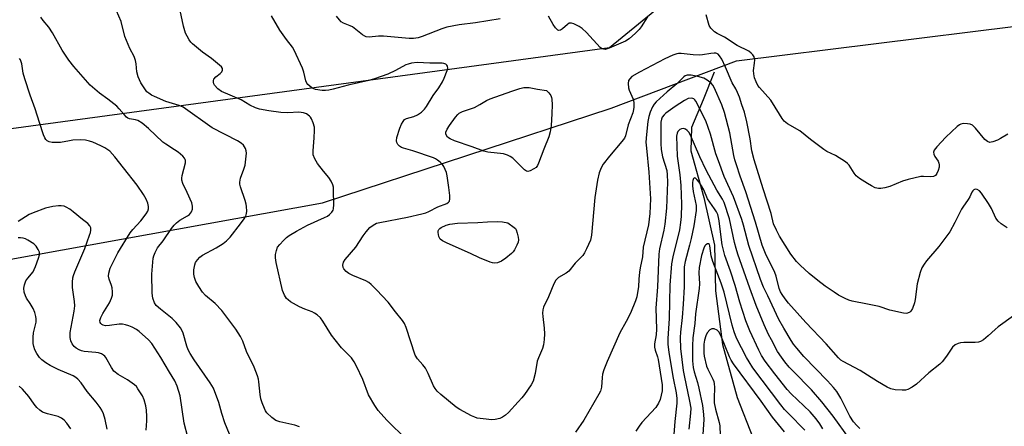
# Model space of a CAD drawing. Units: inches. Extents: x 1195768 to 1201768, y 525457 to 529457.
# Drawn here: x 1196715 to 1197046, y 526336 to 526472 of the extents above; entities that cross this region are included whole.
import ezdxf

# ---------------------------------------------------------------- set-up
doc = ezdxf.new("R2010")
doc.units = ezdxf.units.IN
doc.header["$MEASUREMENT"] = 0
for name, color, linetype in [('HYDRO-Single Line Stream', 4, 'Continuous'), ('NTRL-Trees', 3, 'Continuous'), ('Undefined', 1, 'Continuous')]:
    doc.layers.add(name, color=color, linetype=linetype)

msp = doc.modelspace()

# ---------------------------------------------------------------- linework, layer by layer
at = {"layer": 'HYDRO-Single Line Stream'}
msp.add_lwpolyline([(1196948.4, 526454.63), (1196944.61, 526445.31), (1196940.72, 526436.09), (1196940.55, 526428.18), (1196944.86, 526412.55), (1196948.53, 526396.53), (1196948.83, 526381.1), (1196951.15, 526363.03), (1196956.05, 526345.26), (1196961.36, 526331.84)], dxfattribs=at)
at = {"layer": 'NTRL-Trees'}
for points in [[(1196653.67, 527280.18), (1196723.32, 526717.77), (1196750.6, 526677.57), (1196862.74, 526631.88), (1196927.77, 526618.5), (1196979.04, 526551.19), (1196961.41, 526502.32), (1196913.15, 526462.84), (1196645.52, 526426.64), (1196530.36, 526410.19)], [(1196487.58, 526365.22), (1196670.75, 526384.42), (1196816.63, 526410.74), (1196913.7, 526442.55), (1196955.93, 526458.45), (1197237.81, 526493.55), (1197384.24, 526513.29), (1197605.25, 526550.59)]]:
    msp.add_lwpolyline(points, dxfattribs=at)
at = {"layer": 'Undefined'}
for points, elevation in [([(1196808.85, 526335.41), (1196807.26, 526335.92), (1196802.26, 526337.09), (1196800.9, 526337.56), (1196799.52, 526338.53), (1196797.88, 526340.08), (1196797.42, 526340.78), (1196797.06, 526341.55), (1196796.33, 526343.43), (1196795.9, 526344.79), (1196795.66, 526346.23), (1196795.18, 526350.58), (1196795.02, 526351.43), (1196794.7, 526352.52), (1196793.57, 526355.43), (1196791.03, 526360.72), (1196789.76, 526364.16), (1196789.05, 526365.75), (1196787.4, 526368.23), (1196782.75, 526374.5), (1196780.52, 526376.82), (1196777.27, 526379.57), (1196776.27, 526380.65), (1196775.01, 526382.57), (1196774.02, 526384.31), (1196773.5, 526385.6), (1196773.3, 526386.76), (1196773.33, 526388.13), (1196773.62, 526389.85), (1196773.91, 526390.65), (1196774.56, 526391.57), (1196775.37, 526392.41), (1196776.27, 526393.12), (1196780.77, 526395.54), (1196783.18, 526397.07), (1196784.31, 526397.91), (1196785.51, 526399.22), (1196789.05, 526403.67), (1196790.26, 526405.3), (1196790.82, 526406.28), (1196791.03, 526407.09), (1196791.09, 526407.96), (1196791.05, 526409.43), (1196790.94, 526410.31), (1196790.61, 526411.48), (1196789, 526416.12), (1196788.79, 526416.95), (1196788.73, 526417.71), (1196788.96, 526419), (1196790.14, 526421.99), (1196790.53, 526423.38), (1196790.99, 526427.39), (1196790.96, 526428.23), (1196790.73, 526428.98), (1196790.02, 526430.08), (1196789.21, 526430.81), (1196787.97, 526431.52), (1196779.51, 526435.91), (1196769.69, 526442.88), (1196768.4, 526443.47), (1196763.94, 526444.78), (1196760.11, 526446.42), (1196759.07, 526446.94), (1196758.12, 526447.55), (1196757.55, 526448.05), (1196757.01, 526448.7), (1196755.45, 526451.09), (1196754.54, 526453.08), (1196754.18, 526454.71), (1196753.95, 526457.5), (1196753.73, 526458.59), (1196753.2, 526459.91), (1196751.74, 526462.59), (1196750.14, 526466.63), (1196748.82, 526471.67), (1196747.31, 526475.27)], 276), ([(1196844.84, 526331.12), (1196838.22, 526337.64), (1196835.36, 526340.94), (1196834.18, 526342.62), (1196832.09, 526346.2), (1196830.16, 526351.33), (1196828.08, 526355.79), (1196827.29, 526357.21), (1196826.3, 526358.55), (1196823.02, 526361.95), (1196820.86, 526364.63), (1196819.68, 526366.25), (1196816.74, 526370.9), (1196815.88, 526372.05), (1196814.85, 526373.01), (1196813.95, 526373.66), (1196813.15, 526374.04), (1196810.62, 526374.96), (1196808.84, 526375.8), (1196805.88, 526377.41), (1196805, 526378.05), (1196804.44, 526378.59), (1196803.76, 526379.69), (1196803.18, 526381.29), (1196801.06, 526390.6), (1196800.83, 526392.24), (1196800.79, 526393.34), (1196801.07, 526394.74), (1196801.5, 526395.8), (1196802.2, 526396.72), (1196803.43, 526398.01), (1196804.51, 526399.03), (1196805.42, 526399.71), (1196807.82, 526401.19), (1196811.5, 526403.22), (1196817.29, 526405.76), (1196818.3, 526406.26), (1196818.98, 526406.75), (1196819.76, 526407.53), (1196820.17, 526408.2), (1196820.32, 526408.72), (1196820.4, 526410.13), (1196820.34, 526414.8), (1196820.27, 526415.94), (1196820.08, 526416.77), (1196819.47, 526418.05), (1196818.71, 526419.27), (1196816.9, 526421.34), (1196814.87, 526423.99), (1196813.99, 526425.51), (1196813.48, 526426.84), (1196813.43, 526428.24), (1196813.83, 526432.52), (1196813.95, 526435.06), (1196813.85, 526436.18), (1196813.43, 526437.61), (1196812.88, 526438.98), (1196812.6, 526439.48), (1196812.25, 526439.9), (1196811.19, 526440.64), (1196810.21, 526441.02), (1196808.62, 526441.17), (1196804.89, 526440.97), (1196802.59, 526441.06), (1196798.49, 526441.64), (1196795.37, 526442.25), (1196794, 526442.66), (1196792.2, 526443.54), (1196789.25, 526445.34), (1196782.58, 526448.14), (1196781.43, 526449), (1196780.29, 526450.27), (1196780.04, 526450.76), (1196779.91, 526451.28), (1196779.92, 526451.8), (1196780.09, 526452.26), (1196780.75, 526453.08), (1196782.13, 526454.14), (1196782.71, 526454.71), (1196783, 526455.32), (1196782.99, 526455.93), (1196782.58, 526456.48), (1196779.24, 526459.22), (1196776.2, 526461.33), (1196772.89, 526464.16), (1196772.3, 526464.78), (1196771.78, 526465.49), (1196771.03, 526466.75), (1196770.52, 526467.81), (1196769.88, 526470.07), (1196768.72, 526475.37)], 278), ([(1196786.63, 526329.64), (1196783.74, 526336.78), (1196782.71, 526339.88), (1196781.68, 526343.6), (1196779.9, 526348.45), (1196778.85, 526350.2), (1196773.43, 526357.91), (1196772.06, 526360.06), (1196771.44, 526361.3), (1196770.93, 526362.57), (1196769.67, 526366.9), (1196769.22, 526367.94), (1196768.78, 526368.67), (1196767.34, 526370.47), (1196766.01, 526371.85), (1196762.11, 526374.92), (1196760.65, 526376.22), (1196760.02, 526377.1), (1196759.52, 526378.71), (1196759.31, 526380.37), (1196759.16, 526386.75), (1196759.63, 526392.08), (1196759.83, 526392.94), (1196760.27, 526394.04), (1196761.14, 526395.59), (1196762.96, 526397.89), (1196765.8, 526402.1), (1196766.65, 526403.2), (1196767.48, 526404), (1196768.63, 526404.88), (1196771.18, 526406.36), (1196771.84, 526406.84), (1196772.47, 526407.63), (1196772.86, 526408.55), (1196772.9, 526409.58), (1196772.61, 526410.67), (1196771.12, 526414.18), (1196769.63, 526417.25), (1196769.32, 526418.29), (1196769.27, 526419.06), (1196769.38, 526419.88), (1196770.52, 526424.17), (1196770.53, 526424.92), (1196770.41, 526425.33), (1196770.2, 526425.71), (1196769.64, 526426.36), (1196768.04, 526427.71), (1196766.83, 526428.56), (1196763.85, 526430.45), (1196762.92, 526431.13), (1196758.09, 526435.69), (1196755.94, 526437.54), (1196754.45, 526438.41), (1196753.64, 526438.65), (1196751.7, 526438.97), (1196751.09, 526439.22), (1196750.65, 526439.55), (1196749.87, 526440.37), (1196748.19, 526442.37), (1196747.36, 526443.2), (1196744.33, 526445.61), (1196741.57, 526447.61), (1196738.44, 526450.3), (1196732.92, 526456.57), (1196731.29, 526458.64), (1196729.01, 526462.07), (1196725.81, 526467.89), (1196724.48, 526469.76), (1196722.6, 526471.98), (1196721.86, 526473.15)], 274), ([(1197000, 526376.63), (1196994.75, 526377.67), (1196993.67, 526377.98), (1196992.4, 526378.51), (1196990.17, 526379.72), (1196988.69, 526380.63), (1196985.76, 526382.66), (1196983.24, 526384.57), (1196980.33, 526386.94), (1196977.28, 526389.71), (1196976.05, 526390.98), (1196974.15, 526393.49), (1196970.38, 526399.55), (1196969.29, 526401.55), (1196968.38, 526403.66), (1196967.51, 526407.15), (1196964.81, 526415.45), (1196961.81, 526425.13), (1196961.06, 526428.14), (1196960.52, 526432.23), (1196959.34, 526438), (1196958.53, 526441.14), (1196957.73, 526443.7), (1196956.86, 526446.25), (1196956.22, 526447.8), (1196955.62, 526449.01), (1196954.44, 526451.06), (1196952.2, 526456.37), (1196950.9, 526458.99), (1196950.19, 526460.12), (1196949.67, 526460.67), (1196949.31, 526460.88), (1196948.88, 526461.02), (1196948.37, 526461.06), (1196947.28, 526460.97), (1196944.43, 526460.47), (1196943.28, 526460.39), (1196941.25, 526460.47), (1196937.25, 526460.88), (1196936.4, 526460.88), (1196935.82, 526460.79), (1196934.45, 526460.32), (1196931.78, 526459.12), (1196923.28, 526454.67), (1196920.7, 526453.15), (1196919.96, 526452.44), (1196919.59, 526451.84), (1196919.4, 526450.8), (1196919.52, 526449.43), (1196919.78, 526448.63), (1196921.1, 526445.51), (1196921.31, 526444.39), (1196921.34, 526442.93), (1196921.26, 526442.08), (1196921.01, 526440.98), (1196919.4, 526436.97), (1196918.49, 526433.22), (1196918.16, 526432.45), (1196917.35, 526431.29), (1196913.14, 526426.38), (1196911.03, 526423.7), (1196910.31, 526422.46), (1196909.66, 526420.84), (1196909.12, 526418.35), (1196908.26, 526412.48), (1196907.15, 526399.87), (1196906.71, 526398.2), (1196905.38, 526395.26), (1196904.73, 526393.95), (1196904.13, 526392.99), (1196901.65, 526390.39), (1196899.47, 526387.73), (1196898.58, 526387.01), (1196896.02, 526385.62), (1196895.61, 526385.29), (1196895.08, 526384.7), (1196894.37, 526383.51), (1196892.62, 526379.11), (1196891, 526375.64), (1196890.73, 526374.78), (1196890.63, 526373.61), (1196890.68, 526372.44), (1196891.14, 526368.54), (1196891.26, 526366.64), (1196891.21, 526364.79), (1196890.96, 526362.94), (1196890.59, 526361.73), (1196889.25, 526358.55), (1196888.87, 526357.47), (1196888.12, 526353.28), (1196887.44, 526350.79), (1196886.75, 526349.5), (1196884.54, 526346.3), (1196883.64, 526345.11), (1196882.45, 526343.77), (1196879.21, 526340.23), (1196878.13, 526339.27), (1196877.21, 526338.66), (1196876.22, 526338.21), (1196874.65, 526337.84), (1196873.54, 526337.78), (1196870.65, 526338.07), (1196868.65, 526338.36), (1196867.82, 526338.6), (1196866.75, 526339.1), (1196862.8, 526341.26), (1196861.55, 526342.04), (1196856.36, 526346.23), (1196855.12, 526347.41), (1196854.48, 526348.29), (1196853.91, 526349.22), (1196852.17, 526353.32), (1196851.21, 526355.09), (1196850.4, 526356.24), (1196848.58, 526358.28), (1196847.81, 526359.52), (1196844.69, 526368.82), (1196844.15, 526370.13), (1196843.54, 526371.1), (1196841.15, 526374.07), (1196838.7, 526377.34), (1196834.72, 526381.51), (1196832.94, 526383.26), (1196832.13, 526383.93), (1196831.22, 526384.47), (1196826.81, 526386.26), (1196825.51, 526386.93), (1196824.6, 526387.65), (1196823.83, 526388.47), (1196823.58, 526388.93), (1196823.48, 526389.7), (1196823.68, 526390.76), (1196824.19, 526391.66), (1196827.77, 526395.77), (1196830.28, 526399.66), (1196831.24, 526401), (1196832.54, 526402.41), (1196833.6, 526403.23), (1196834.8, 526403.82), (1196835.9, 526404.15), (1196845.21, 526405.94), (1196850.04, 526406.99), (1196851.36, 526407.34), (1196852.37, 526407.76), (1196855.44, 526409.39), (1196858.44, 526410.51), (1196859.03, 526410.94), (1196859.29, 526411.29), (1196859.45, 526412.04), (1196859.41, 526413.18), (1196859.12, 526415.82), (1196858.55, 526419.81), (1196858.28, 526420.92), (1196857.89, 526421.95), (1196857.4, 526422.95), (1196856.94, 526423.62), (1196856.16, 526424.39), (1196855.31, 526425.09), (1196854.62, 526425.52), (1196853.9, 526425.84), (1196846.96, 526428.23), (1196843.89, 526429.04), (1196843.13, 526429.32), (1196842.49, 526429.79), (1196841.95, 526430.38), (1196841.56, 526431.03), (1196841.46, 526431.53), (1196841.63, 526432.63), (1196842.65, 526435.78), (1196843.19, 526437.14), (1196843.72, 526438.1), (1196844.24, 526438.68), (1196844.88, 526439.07), (1196847.27, 526439.72), (1196848.54, 526440.27), (1196849.94, 526441.23), (1196850.95, 526442.19), (1196851.59, 526443.11), (1196853.8, 526446.75), (1196855.74, 526449.4), (1196856.99, 526451.34), (1196857.58, 526452.66), (1196858.51, 526455.18), (1196858.72, 526455.98), (1196858.7, 526456.69), (1196858.46, 526457.03), (1196858.1, 526457.3), (1196857.42, 526457.58), (1196856.86, 526457.67), (1196852.67, 526457.66), (1196848.48, 526457.9), (1196846.54, 526457.65), (1196845.46, 526457.38), (1196844.68, 526457.09), (1196841.16, 526455.25), (1196838.58, 526454.02), (1196834.04, 526452.39), (1196832.13, 526451.86), (1196825.27, 526450.31), (1196820.17, 526448.88), (1196818.73, 526448.59), (1196817.55, 526448.49), (1196816.47, 526448.5), (1196814.22, 526448.83), (1196813.7, 526449), (1196812.96, 526449.43), (1196811.68, 526450.55), (1196811.34, 526451), (1196811.01, 526451.77), (1196810.29, 526454.59), (1196809.83, 526455.97), (1196807.11, 526462.09), (1196806.49, 526463.07), (1196804.46, 526465.58), (1196802.24, 526468.71), (1196799.39, 526473.57)], 280), ([(1196876.41, 526472.54), (1196868.04, 526471.22), (1196862.55, 526470.51), (1196858.42, 526469.8), (1196856.72, 526469.26), (1196850.12, 526466.58), (1196848.77, 526466.18), (1196847.22, 526465.96), (1196845.77, 526466), (1196837.11, 526466.73), (1196835.47, 526466.72), (1196832.35, 526466.45), (1196831.28, 526466.55), (1196830.79, 526466.75), (1196830.1, 526467.18), (1196826.67, 526469.83), (1196825.92, 526470.21), (1196823.61, 526471.12), (1196822.91, 526471.61), (1196822.34, 526472.19), (1196821.33, 526473.51)], 282), ([(1196925.99, 526473.27), (1196923.83, 526469.93), (1196923.15, 526469.01), (1196921.92, 526467.78), (1196919.73, 526465.88), (1196918.55, 526465.12), (1196917.02, 526464.35), (1196913, 526462.67), (1196911.65, 526462.32), (1196911.15, 526462.34), (1196910.68, 526462.49), (1196910.01, 526462.95), (1196905.44, 526467.94), (1196903.98, 526469.37), (1196903, 526470.01), (1196901.13, 526470.91), (1196900.34, 526471.15), (1196899.62, 526471.1), (1196898.98, 526470.71), (1196897.33, 526469.25), (1196896.71, 526468.81), (1196896.11, 526468.63), (1196895.74, 526468.8), (1196895.04, 526469.54), (1196894.22, 526470.72), (1196892.66, 526473.51)], 282), ([(1197000, 526417.17), (1196997.26, 526418.86), (1196996.13, 526419.75), (1196995.44, 526420.65), (1196993.75, 526423.33), (1196993.18, 526423.95), (1196992.52, 526424.49), (1196989.18, 526426.68), (1196986.3, 526428.01), (1196985.3, 526428.62), (1196980.77, 526431.99), (1196977.14, 526434.87), (1196973.09, 526437.27), (1196971.97, 526438.18), (1196971.28, 526439.09), (1196970.33, 526440.55), (1196967.48, 526445.22), (1196963.61, 526449.5), (1196963.11, 526450.18), (1196962.46, 526451.41), (1196961.94, 526452.7), (1196961.66, 526454.09), (1196961.62, 526455.21), (1196961.97, 526457.69), (1196962, 526458.78), (1196961.8, 526459.8), (1196961.4, 526460.46), (1196960.86, 526461.03), (1196959.98, 526461.65), (1196956.13, 526463.56), (1196951.81, 526466.41), (1196949.33, 526467.64), (1196948.44, 526468.25), (1196947.3, 526469.45), (1196946.72, 526470.39), (1196945.68, 526473.89)], 282), ([(1196771.28, 526331.88), (1196770.04, 526336.65), (1196768.68, 526345.81), (1196767.7, 526349.06), (1196766.93, 526350.84), (1196765.13, 526353.77), (1196762.24, 526358.71), (1196759.23, 526363.36), (1196758.05, 526364.66), (1196754.96, 526367.42), (1196754.04, 526368.08), (1196752.6, 526368.86), (1196751.39, 526369.39), (1196750.36, 526369.7), (1196749.26, 526369.89), (1196748.17, 526369.93), (1196744.95, 526369.43), (1196743.62, 526369.36), (1196742.79, 526369.53), (1196742.32, 526369.78), (1196742, 526370.1), (1196741.79, 526370.49), (1196741.72, 526371.19), (1196741.99, 526372.2), (1196742.68, 526373.47), (1196744.91, 526377.09), (1196745.6, 526378.63), (1196745.91, 526379.68), (1196745.99, 526380.76), (1196745.87, 526382.12), (1196745.66, 526382.92), (1196744.86, 526385.05), (1196744.63, 526386.03), (1196744.67, 526387.04), (1196745.15, 526388.71), (1196746.12, 526390.81), (1196747.75, 526393.86), (1196751.9, 526400.66), (1196752.78, 526401.79), (1196755.47, 526404.61), (1196757.26, 526407), (1196757.84, 526407.92), (1196758.1, 526408.68), (1196758.08, 526409.48), (1196757.78, 526410.58), (1196757.25, 526411.93), (1196756.39, 526413.47), (1196754.29, 526416.68), (1196749.61, 526422.45), (1196746.76, 526426.23), (1196745.03, 526428.06), (1196743.35, 526429.25), (1196742.05, 526429.93), (1196739.34, 526431.11), (1196738.24, 526431.47), (1196736.87, 526431.73), (1196735.16, 526431.84), (1196732.55, 526431.75), (1196731.45, 526431.61), (1196728.49, 526431.02), (1196727.09, 526430.95), (1196725.69, 526431.04), (1196724.62, 526431.24), (1196723.99, 526431.54), (1196723.51, 526431.99), (1196723.15, 526432.61), (1196722.76, 526433.59), (1196721.37, 526437.75), (1196719.97, 526442.27), (1196718.26, 526446.89), (1196716.46, 526452.38), (1196715.92, 526454.31), (1196715.39, 526457.46), (1196714.96, 526458.78), (1196714.71, 526459.26)], 272), ([(1197000, 526352.81), (1196997.53, 526354.37), (1196991.77, 526357.34), (1196991.03, 526357.81), (1196990.15, 526358.56), (1196986, 526363.33), (1196979.24, 526370.46), (1196973.33, 526377.03), (1196972.21, 526378.38), (1196971.2, 526379.86), (1196970.68, 526380.84), (1196970.27, 526381.91), (1196969.19, 526386.06), (1196968.76, 526387.33), (1196965.66, 526393.72), (1196964.56, 526396.51), (1196962.25, 526404.2), (1196959.04, 526414.41), (1196957.07, 526419.69), (1196955.83, 526423.51), (1196955.34, 526425.16), (1196955.02, 526426.57), (1196953.6, 526434.28), (1196951.8, 526441.12), (1196950.95, 526443.61), (1196948.36, 526449.46), (1196947.92, 526450.24), (1196947.36, 526450.96), (1196946.05, 526451.97), (1196944.84, 526452.6), (1196942.91, 526453.16), (1196940.66, 526453.6), (1196939.84, 526453.66), (1196939.31, 526453.62), (1196938.62, 526453.37), (1196938.18, 526453.07), (1196935.79, 526450.72), (1196932.52, 526448.01), (1196928.89, 526444.68), (1196928.13, 526443.84), (1196927.62, 526442.99), (1196926.87, 526441.19), (1196926.39, 526439.69), (1196926.1, 526438.09), (1196925.59, 526433.73), (1196925.43, 526431.12), (1196925.56, 526429.09), (1196926.44, 526420.99), (1196926.9, 526412.08), (1196926.75, 526407.12), (1196926.22, 526403.31), (1196924.47, 526395.79), (1196924.22, 526392.59), (1196923.44, 526388.86), (1196923.21, 526387.41), (1196922.99, 526385.07), (1196922.86, 526382.46), (1196922.62, 526380.51), (1196922.36, 526379.13), (1196921.91, 526377.79), (1196920.18, 526373.57), (1196918.79, 526370.78), (1196916.64, 526366.95), (1196912.34, 526357.33), (1196911.3, 526354.54), (1196910.85, 526353.13), (1196910.69, 526352), (1196910.49, 526348.71), (1196910.1, 526347.4), (1196909.59, 526346.36), (1196904.5, 526337.66), (1196901.72, 526333.6)], 278), ([(1196997.42, 526334.85), (1196996.37, 526335.84), (1196995.29, 526337.08), (1196994.02, 526339.03), (1196991.02, 526345.01), (1196989.6, 526347.26), (1196988.48, 526348.64), (1196986.5, 526350.84), (1196978.48, 526359.05), (1196976.2, 526361.8), (1196975.1, 526363.22), (1196974.3, 526364.41), (1196971.77, 526368.58), (1196970.13, 526371.5), (1196966.38, 526379.48), (1196964.95, 526382.32), (1196963.91, 526384.89), (1196960.03, 526396.39), (1196958.24, 526403.2), (1196957.65, 526405.14), (1196954.92, 526412.73), (1196951.75, 526419.62), (1196949.77, 526424.79), (1196948.98, 526427.18), (1196947.08, 526433.76), (1196945.59, 526438.31), (1196942.21, 526444.93), (1196941.88, 526445.36), (1196941.56, 526445.64), (1196941.18, 526445.81), (1196940.66, 526445.89), (1196939.59, 526445.75), (1196938.33, 526445.17), (1196935.26, 526443.12), (1196932.15, 526440.87), (1196931.49, 526440.3), (1196930.92, 526439.57), (1196930.6, 526438.84), (1196930.42, 526437.84), (1196930.46, 526430.65), (1196930.55, 526428.59), (1196931, 526426.15), (1196932.42, 526421.53), (1196932.59, 526420.15), (1196932.67, 526417.66), (1196932.35, 526408.96), (1196931.8, 526403.53), (1196931.44, 526401.53), (1196930.01, 526395.3), (1196929.72, 526393.43), (1196929.35, 526382.51), (1196928.69, 526375.24), (1196929.02, 526368.18), (1196928.84, 526366.32), (1196928.34, 526363.3), (1196928.31, 526362.21), (1196928.48, 526361.16), (1196929.32, 526358.96), (1196929.58, 526358), (1196930.82, 526349.55), (1196930.89, 526348.39), (1196930.82, 526347.53), (1196930.24, 526344.64), (1196929.67, 526343.31), (1196928.75, 526341.85), (1196923.98, 526336.83), (1196923.08, 526335.67), (1196922.03, 526333.89)], 276), ([(1196993.85, 526331.35), (1196988.37, 526339.03), (1196984.57, 526343.75), (1196981.08, 526347.87), (1196974.79, 526354.17), (1196973.58, 526355.48), (1196972.14, 526357.24), (1196971.01, 526358.78), (1196969.73, 526360.76), (1196967.61, 526364.6), (1196966.67, 526366.43), (1196965.19, 526369.68), (1196962.55, 526376.24), (1196960.41, 526381.97), (1196956.37, 526393.48), (1196955.76, 526395.4), (1196955.24, 526397.42), (1196953.57, 526405.36), (1196951.69, 526410.84), (1196951.12, 526411.96), (1196949.31, 526414.94), (1196945.66, 526421.73), (1196943.59, 526426.14), (1196940.34, 526433.72), (1196939.89, 526434.42), (1196939.33, 526435.06), (1196938.74, 526435.47), (1196938.09, 526435.68), (1196937.34, 526435.57), (1196936.86, 526435.35), (1196936.44, 526435.03), (1196936.14, 526434.64), (1196935.92, 526434.19), (1196935.72, 526433.13), (1196935.89, 526426.41), (1196936.85, 526420.08), (1196937.14, 526416.58), (1196937.34, 526410.28), (1196937.23, 526406.15), (1196937.06, 526404.13), (1196936.65, 526401.59), (1196934.41, 526392.56), (1196934.01, 526390.18), (1196933.47, 526383.02), (1196933.2, 526371.82), (1196932.77, 526365.13), (1196932.79, 526363.17), (1196933.07, 526360.42), (1196934.53, 526351.72), (1196935.63, 526346.79), (1196935.86, 526344.96), (1196935.8, 526343.31), (1196935.15, 526337.15), (1196934.59, 526329.91)], 274), ([(1197047.19, 526433.84), (1197044.69, 526432.34), (1197043.66, 526431.82), (1197042.08, 526431.19), (1197041.57, 526431.07), (1197041.06, 526431.05), (1197040.32, 526431.31), (1197039.45, 526431.96), (1197036.27, 526435.84), (1197035.25, 526436.84), (1197034.5, 526437.17), (1197033.64, 526437.31), (1197032.17, 526437.34), (1197031.34, 526437.19), (1197030.85, 526436.94), (1197030.16, 526436.42), (1197026.28, 526432.82), (1197023.26, 526429.55), (1197022.4, 526428.41), (1197022.19, 526427.71), (1197022.29, 526427.04), (1197022.63, 526426.34), (1197023.76, 526424.7), (1197024, 526424.07), (1197024.07, 526423.53), (1197024.02, 526422.7), (1197023.72, 526421.57), (1197023.28, 526420.52), (1197022.8, 526419.91), (1197022.11, 526419.61), (1197021.3, 526419.49), (1197018.76, 526419.61), (1197017.91, 526419.53), (1197013.64, 526418.6), (1197011.7, 526418.05), (1197007.46, 526416.18), (1197005.82, 526415.74), (1197004.44, 526415.49), (1197003.61, 526415.49), (1197002.55, 526415.78), (1197001.32, 526416.38), (1197000, 526417.17)], 282), ([(1196984.98, 526334.68), (1196983.9, 526336.39), (1196982.66, 526338.07), (1196980.61, 526340.4), (1196974.27, 526346.5), (1196972.97, 526347.93), (1196968.8, 526353.2), (1196965.58, 526357.49), (1196964.33, 526359.37), (1196963.36, 526361.17), (1196960.33, 526367.72), (1196959.02, 526371), (1196957.03, 526377.27), (1196955.47, 526382.91), (1196953.85, 526387.73), (1196951.91, 526392.96), (1196951.05, 526396.6), (1196950.68, 526399.15), (1196950.06, 526404.64), (1196949.87, 526405.75), (1196949.58, 526406.75), (1196949.13, 526407.7), (1196948.51, 526408.71), (1196946.09, 526412.09), (1196944.88, 526415.06), (1196944.11, 526416.42), (1196943.29, 526417.65), (1196942.58, 526418.55), (1196942.05, 526418.97), (1196941.73, 526419.07), (1196941.59, 526419.05), (1196941.37, 526418.84), (1196941.16, 526418.27), (1196941.08, 526417.51), (1196941.11, 526416.4), (1196941.34, 526414.5), (1196942.3, 526409.81), (1196942.34, 526408.14), (1196941.49, 526402.95), (1196940.62, 526398.73), (1196940.11, 526396.47), (1196938.66, 526390.96), (1196938.32, 526389.2), (1196938.22, 526387.63), (1196938.28, 526382.47), (1196937.97, 526376.68), (1196937.62, 526372.2), (1196937, 526367.21), (1196936.88, 526365.4), (1196937.07, 526361.72), (1196937.96, 526354.38), (1196938.26, 526352.67), (1196940.12, 526344.04), (1196940.48, 526341.69), (1196940.44, 526340), (1196939.85, 526334.57)], 272), ([(1197046.94, 526402.33), (1197044.95, 526403.61), (1197043.88, 526404.5), (1197043.1, 526405.58), (1197041.67, 526408.75), (1197040.66, 526410.51), (1197038.35, 526413.94), (1197037.62, 526414.72), (1197036.82, 526415.25), (1197036.15, 526415.29), (1197035.71, 526415.11), (1197035.35, 526414.78), (1197035.06, 526414.32), (1197034.36, 526412.74), (1197033.83, 526411.78), (1197031.98, 526409.31), (1197031.53, 526408.57), (1197029.39, 526404.06), (1197027.63, 526401), (1197023.91, 526396.05), (1197019.77, 526391.2), (1197018.97, 526390.06), (1197018.26, 526388.88), (1197017.63, 526387.26), (1197016.67, 526383.5), (1197015.96, 526378.19), (1197015.73, 526377.04), (1197015.09, 526375.19), (1197014.55, 526374.28), (1197014.15, 526373.94), (1197013.44, 526373.6), (1197012.91, 526373.52), (1197012.07, 526373.58), (1197007.48, 526374.63), (1197003.9, 526375.86), (1197000, 526376.63)], 280), ([(1196757.25, 526334.25), (1196757.5, 526337.41), (1196757.52, 526338.87), (1196757.38, 526340.97), (1196757.18, 526342.44), (1196756.64, 526344.43), (1196756.09, 526345.79), (1196754.5, 526348.23), (1196753.97, 526348.91), (1196753.37, 526349.53), (1196750.97, 526351.17), (1196747.8, 526352.95), (1196746.38, 526354.14), (1196745.56, 526355.3), (1196743.69, 526358.69), (1196743.34, 526359.15), (1196742.94, 526359.52), (1196742.24, 526359.92), (1196741.2, 526360.28), (1196740.35, 526360.41), (1196736.36, 526360.73), (1196735.53, 526360.93), (1196734.7, 526361.25), (1196733.67, 526361.81), (1196733.03, 526362.36), (1196732.42, 526363.3), (1196731.95, 526364.33), (1196731.69, 526365.43), (1196731.69, 526367.17), (1196733.09, 526374.29), (1196733.28, 526376.05), (1196733.17, 526377.58), (1196732.49, 526382.26), (1196732.51, 526384.01), (1196732.65, 526385.46), (1196732.85, 526386.27), (1196733.31, 526387.56), (1196736.67, 526395.39), (1196738.26, 526399.86), (1196738.52, 526400.71), (1196738.67, 526401.56), (1196738.61, 526402.3), (1196738.36, 526402.98), (1196737.64, 526403.75), (1196735.87, 526405.13), (1196732.76, 526407.73), (1196731.61, 526408.55), (1196730.4, 526409.25), (1196729.65, 526409.55), (1196728.63, 526409.73), (1196727.83, 526409.74), (1196725.86, 526409.44), (1196723.36, 526408.89), (1196719.25, 526407.36), (1196717.94, 526406.74), (1196714.21, 526404.39)], 270), ([(1196744.13, 526334.64), (1196743.51, 526337.82), (1196742.93, 526339.76), (1196742.34, 526340.99), (1196741.78, 526341.94), (1196740.43, 526343.69), (1196737.38, 526347.27), (1196735.37, 526350.17), (1196734.27, 526351.42), (1196733.65, 526351.96), (1196732.71, 526352.54), (1196727.65, 526354.66), (1196725.03, 526356.05), (1196723.55, 526356.97), (1196722.19, 526357.96), (1196721.39, 526358.73), (1196720.44, 526360.08), (1196719.82, 526361.32), (1196719.51, 526362.38), (1196719.3, 526363.47), (1196719.26, 526365.51), (1196719.4, 526366.96), (1196720.25, 526370.64), (1196720.3, 526371.66), (1196720.19, 526372.5), (1196719.84, 526373.86), (1196719.28, 526375.17), (1196718.25, 526376.9), (1196717, 526378.69), (1196716.63, 526379.4), (1196716.23, 526380.71), (1196716.09, 526382.06), (1196716.3, 526383.15), (1196716.83, 526384.46), (1196717.42, 526385.35), (1196719.22, 526387.51), (1196719.64, 526388.26), (1196720.09, 526389.36), (1196721.08, 526392.16), (1196721.37, 526393.28), (1196721.35, 526394.07), (1196720.95, 526395.04), (1196720.22, 526396.18), (1196719.43, 526396.96), (1196717.46, 526398.2), (1196716.68, 526398.58), (1196715.86, 526398.84), (1196715.02, 526398.98), (1196714.17, 526398.93)], 268), ([(1196978.92, 526334.3), (1196973.34, 526339.84), (1196972.02, 526341.27), (1196970.77, 526342.77), (1196961.43, 526355.23), (1196960.12, 526357.21), (1196959.27, 526358.74), (1196955.93, 526365.24), (1196955.08, 526367.35), (1196954.46, 526369.57), (1196951.71, 526380.69), (1196950.73, 526383.66), (1196947.9, 526391.01), (1196947.41, 526392.93), (1196946.92, 526396.28), (1196946.76, 526396.71), (1196946.49, 526396.98), (1196946.14, 526396.97), (1196945.57, 526396.61), (1196945.25, 526396.21), (1196944.89, 526395.47), (1196944.15, 526393.03), (1196943.35, 526389), (1196943.19, 526387.15), (1196943.41, 526383.47), (1196943.36, 526381.93), (1196942.09, 526373.44), (1196941.82, 526370.14), (1196941.15, 526365.27), (1196941.05, 526362.67), (1196941.1, 526357.6), (1196941.33, 526355.31), (1196941.65, 526353.88), (1196942.74, 526350.31), (1196943.23, 526348.39), (1196944.42, 526342.58), (1196944.8, 526339.52), (1196944.86, 526337.82), (1196944.58, 526332.81)], 270), ([(1197049.11, 526372.7), (1197043.88, 526369.04), (1197042.85, 526368.17), (1197040.58, 526365.97), (1197038.96, 526364.7), (1197037.97, 526364.12), (1197037.28, 526363.91), (1197036.23, 526363.77), (1197032.38, 526363.78), (1197031.22, 526363.69), (1197030.41, 526363.45), (1197029.44, 526362.93), (1197028.6, 526362.21), (1197026.49, 526359.15), (1197025.05, 526357.3), (1197024.28, 526356.44), (1197020.63, 526353.52), (1197016.43, 526349.77), (1197015.03, 526348.79), (1197013.56, 526347.97), (1197012.76, 526347.73), (1197011.61, 526347.69), (1197009.25, 526347.85), (1197007.83, 526348.14), (1197006.55, 526348.75), (1197003.29, 526350.6), (1197000, 526352.81)], 278), ([(1196971.98, 526333.67), (1196968.03, 526338.61), (1196964.2, 526343.98), (1196954.84, 526356.6), (1196954.12, 526357.79), (1196953.55, 526358.95), (1196950.63, 526366.16), (1196949.92, 526367.34), (1196949.33, 526367.88), (1196948.33, 526368.31), (1196947.58, 526368.33), (1196946.95, 526367.99), (1196946.05, 526367.01), (1196945.54, 526366), (1196945.15, 526364.56), (1196944.94, 526363.23), (1196944.88, 526361.57), (1196944.91, 526360.21), (1196945.04, 526359.11), (1196945.82, 526355.8), (1196946.23, 526354.74), (1196947.94, 526351.4), (1196948.25, 526350.6), (1196948.42, 526349.83), (1196948.49, 526348.7), (1196948.35, 526344.89), (1196948.39, 526343.47), (1196948.77, 526341.31), (1196950.04, 526336.91), (1196950.26, 526335.75), (1196950.45, 526329.37)], 268), ([(1196731.91, 526334.69), (1196730.61, 526336.67), (1196729.67, 526337.64), (1196728.83, 526338.3), (1196727.64, 526338.87), (1196724.1, 526339.81), (1196722.45, 526340.37), (1196721.49, 526340.95), (1196720.47, 526341.92), (1196719.56, 526343.02), (1196717.77, 526345.59), (1196715.65, 526348.09), (1196714.59, 526349.09)], 266)]:
    msp.add_lwpolyline(points, dxfattribs=dict(at, elevation=elevation))
at = {"layer": 'Undefined', "elevation": 282}
for points in [[(1196885.68, 526421.28), (1196885.21, 526421.36), (1196884.56, 526421.79), (1196880.63, 526425.72), (1196879.74, 526426.33), (1196878.79, 526426.79), (1196877.47, 526427.16), (1196872.23, 526427.79), (1196870.82, 526428.09), (1196866.93, 526429.53), (1196861.06, 526431.54), (1196859.57, 526432.19), (1196858.65, 526432.83), (1196858.17, 526433.54), (1196858.08, 526433.94), (1196858.14, 526434.44), (1196858.56, 526435.47), (1196859.33, 526436.7), (1196861.37, 526439.56), (1196862.08, 526440.42), (1196862.57, 526440.86), (1196863.72, 526441.4), (1196866.44, 526442.26), (1196867.76, 526442.78), (1196869.53, 526443.72), (1196871.78, 526445.11), (1196873.05, 526445.69), (1196880.26, 526448.29), (1196883, 526449.16), (1196884.38, 526449.49), (1196885.22, 526449.54), (1196886.09, 526449.47), (1196888.97, 526448.91), (1196892, 526448.44), (1196892.73, 526447.66), (1196893.38, 526446.77), (1196893.64, 526446.17), (1196893.73, 526445.62), (1196893.81, 526443.61), (1196893.79, 526440.71), (1196893.48, 526436.59), (1196893.22, 526434.56), (1196892.71, 526432.93), (1196891.05, 526428.78), (1196889.32, 526424.04), (1196888.95, 526423.26), (1196888.43, 526422.6), (1196887.74, 526422.1), (1196886.45, 526421.47)], [(1196874.56, 526390.42), (1196873.81, 526390.53), (1196872.99, 526390.79), (1196869.47, 526392.19), (1196866.34, 526393.67), (1196858.57, 526397.11), (1196857.02, 526397.88), (1196856.23, 526398.52), (1196855.75, 526399.44), (1196855.48, 526400.76), (1196855.51, 526401.26), (1196855.7, 526401.7), (1196856.06, 526402.08), (1196856.52, 526402.41), (1196858.16, 526403.19), (1196859.48, 526403.54), (1196861.98, 526403.89), (1196868.84, 526404.08), (1196872.07, 526404.28), (1196875.52, 526404.38), (1196877.11, 526404.29), (1196878.95, 526404), (1196881.06, 526402.47), (1196881.48, 526402.04), (1196881.78, 526401.58), (1196882.14, 526400.53), (1196882.44, 526399.14), (1196882.52, 526398.31), (1196882.39, 526397.51), (1196881.99, 526396.47), (1196881.23, 526394.95), (1196880.76, 526394.25), (1196880.15, 526393.62), (1196878.29, 526392.13), (1196876.82, 526391.1), (1196875.5, 526390.54)]]:
    msp.add_lwpolyline(points, close=True, dxfattribs=at)

doc.saveas('drawing.dxf')
